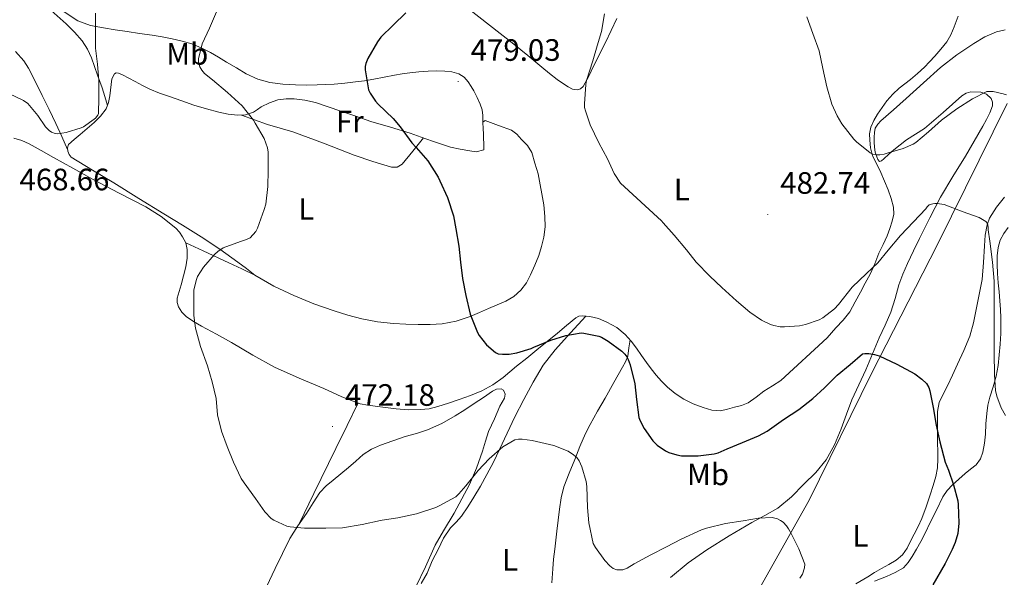
# Model space of a CAD drawing. Units: metres. Extents: x 555594 to 560073, y 4705127 to 4708134.
# Drawn here: x 558226 to 558546, y 4706797 to 4706978 of the extents above; entities that cross this region are included whole.
import ezdxf
from ezdxf.enums import TextEntityAlignment as Align

# ---------------------------------------------------------------- set-up
doc = ezdxf.new("R2010")
doc.units = ezdxf.units.M
doc.header["$MEASUREMENT"] = 0
for name, color, linetype, lineweight in [('Carátula', 7, 'Continuous', 5), ('Level 1', 19, 'Continuous', 0), ('Level 36', 19, 'Continuous', 40), ('Level 37', 92, 'Continuous', 0), ('Level 4', 36, 'Continuous', 30), ('Level 41', 19, 'Continuous', 0), ('Level 5', 36, 'Continuous', 0), ('Level 7', 1, 'Continuous', 0)]:
    doc.layers.add(name, color=color, linetype=linetype, lineweight=lineweight)
doc.styles.add('Arial', font='ARIAL.TTF', dxfattribs={"height": 0.2})

# ---------------------------------------------------------------- blocks, each defined once
blk = doc.blocks.new('5PATER')
at = {"layer": 'Carátula', "linetype": 'Continuous', "lineweight": 5}
h = blk.add_hatch(color=250, dxfattribs=at)
edge = h.paths.add_edge_path()
edge.add_ellipse((0, 0), major_axis=(-1.33, -1.34), ratio=0.999422, start_angle=0, end_angle=360)

msp = doc.modelspace()

# ---------------------------------------------------------------- linework, layer by layer
at = {"layer": 'Level 1', "color": 19, "linetype": 'Continuous', "lineweight": 0, "ltscale": 0.5}
msp.add_polyline3d([(558546.5, 4706950.72, 484.69), (558523.98, 4706905.04, 478.63), (558502.58, 4706863.29, 474.55), (558482.32, 4706822.19, 470.22), (558466.33, 4706793.8, 468.92), (558449.2, 4706761.22, 467.19), (558433.34, 4706732.45, 469.31), (558422.75, 4706715.14, 469.21), (558415.61, 4706692, 468.13), (558410.37, 4706671.66, 466.99), (558402.26, 4706638.99, 464.93), (558391.78, 4706595.14, 463.56), (558381.18, 4706552.56, 460.48), (558374.81, 4706526.25, 458.48), (558370.92, 4706515.44, 459.04), (558358.5, 4706482.24, 455.69), (558349.6, 4706457.06, 451.33), (558346.5, 4706438.89, 449.81), (558340.31, 4706402.8, 452.64), (558335.37, 4706370.66, 451.37), (558329.69, 4706333.81, 456.39)], dxfattribs=at)
at = {"layer": 'Level 36', "color": 92, "linetype": 'Continuous', "lineweight": 0}
for points in [[(558225.16, 4706991.38, 460.7), (558228.06, 4706988.89, 460.82), (558230.91, 4706986.23, 461.21), (558233.74, 4706983.55, 461.59), (558237.58, 4706980.07, 461.83), (558241.43, 4706976.59, 462.1), (558244.17, 4706973.91, 462.93), (558246.65, 4706971.02, 463.85), (558248.34, 4706968.41, 464.26), (558249.62, 4706965.53, 464.44), (558250.63, 4706962.73, 464.43), (558251.64, 4706959.92, 464.41), (558252.4, 4706957.9, 464.39), (558253.11, 4706955.87, 464.38), (558253.98, 4706953.01, 464.39), (558254.86, 4706950.15, 464.4)], [(558370.76, 4706982.25, 477.32), (558378.68, 4706976.16, 478.04), (558386.58, 4706970, 478.46), (558391.16, 4706966.27, 478.86), (558395.69, 4706962.51, 479.3), (558398.17, 4706960.53, 479.71), (558400.66, 4706958.57, 480.14), (558402.36, 4706957.33, 480.31), (558404.15, 4706956.14, 480.38), (558405.6, 4706955.43, 480.38), (558407.11, 4706955.16, 480.38), (558408.19, 4706955.5, 480.38), (558409.05, 4706956.32, 480.38), (558410.85, 4706959.57, 480.38), (558412.46, 4706962.86, 480.38), (558416.3, 4706970.56, 480.38), (558419.98, 4706978.33, 480.38)], [(558240.76, 4706980.45, 464.4), (558245.21, 4706977.53, 464.71), (558249.38, 4706976, 465.35), (558253.61, 4706975.23, 466.22), (558257.38, 4706974.65, 467.23), (558261.19, 4706974.08, 468.22), (558265.28, 4706973.48, 469.06), (558269.37, 4706972.88, 469.77), (558272.61, 4706972.31, 470.24), (558275.85, 4706971.66, 470.71), (558279.02, 4706970.96, 471.18), (558282.15, 4706970.06, 471.64), (558285.26, 4706968.85, 471.98), (558288.22, 4706967.29, 472.22), (558290.85, 4706965.72, 472.48), (558293.48, 4706964.14, 472.68), (558296.63, 4706962.27, 472.81), (558299.8, 4706960.41, 472.94), (558303.54, 4706958.63, 473.08), (558307.51, 4706957.52, 473.22)], [(558530.6, 4706979.11, 487.55), (558529.32, 4706975.58, 487.51), (558528.29, 4706973.06, 487.05), (558526.94, 4706970.71, 486.6), (558525.06, 4706968.34, 486.52), (558523.05, 4706966.07, 486.44), (558521.4, 4706964.26, 486.34), (558519.69, 4706962.51, 486.23), (558517.47, 4706960.49, 486.08), (558515.19, 4706958.55, 485.93), (558513.36, 4706957.12, 485.91), (558511.53, 4706955.69, 485.9), (558509.43, 4706953.73, 485.53)], [(558503.43, 4706938.23, 484.98), (558503.46, 4706939.8, 485), (558503.51, 4706941.31, 485.09), (558503.78, 4706942.79, 485.19), (558504.55, 4706944.1, 485.3), (558505.62, 4706945.16, 485.4), (558509.73, 4706948.75, 485.73), (558513.83, 4706952.35, 486.04), (558519.38, 4706957.42, 486.52), (558524.95, 4706962.47, 487), (558530.2, 4706966.52, 487.23), (558535.77, 4706970.22, 487.4), (558539.3, 4706972.36, 487.62), (558543.06, 4706974.03, 487.91), (558545.88, 4706974.66, 488.36)], [(558224.98, 4706967.64, 460.31), (558227.77, 4706964.54, 460.89), (558229.27, 4706962.22, 461.27), (558231.55, 4706957.77, 461.96), (558233.72, 4706953.31, 462.65), (558235.96, 4706948.83, 464.01), (558238.15, 4706944.25, 465.29), (558240.04, 4706940.08, 465.79), (558241.93, 4706935.9, 466.29)], [(558376.57, 4706944.71, 477.53), (558376.63, 4706942.59, 477.48), (558376.71, 4706940.92, 477.53), (558376.79, 4706939.26, 477.56), (558376.83, 4706937.95, 477.26), (558376.86, 4706936.67, 476.71), (558376.83, 4706935.79, 476.21), (558374.39, 4706935.06, 475.62), (558372.36, 4706935.45, 475.54), (558369.19, 4706935.94, 474.9), (558366.04, 4706936.62, 474.39), (558363.12, 4706937.53, 474.33), (558360.22, 4706938.52, 474.26), (558356.58, 4706939.87, 474.01), (558352.94, 4706941.18, 473.77), (558346.56, 4706943.07, 473.38), (558340.18, 4706944.97, 473.02), (558335.31, 4706946.6, 472.95), (558330.46, 4706948.24, 472.9), (558326.41, 4706949.64, 472.29), (558322.34, 4706951.04, 471.72), (558318.88, 4706951.83, 471.62), (558315.37, 4706952.24, 471.51), (558312.73, 4706952.32, 471.43), (558310.1, 4706951.95, 471.35), (558307.32, 4706950.98, 471.06), (558304.7, 4706949.69, 470.49), (558303.44, 4706948.83, 470.15), (558302.14, 4706947.98, 469.8), (558299.59, 4706947.13, 469.21), (558297.02, 4706946.94, 468.62), (558294, 4706947.27, 467.94), (558291, 4706947.9, 467.29), (558286.93, 4706948.98, 466.68), (558282.89, 4706950.21, 466.38), (558278.9, 4706951.58, 466.34), (558274.94, 4706952.99, 466.3), (558271.73, 4706954.13, 465.9), (558268.58, 4706955.41, 465.51), (558266.16, 4706956.61, 465.52), (558263.77, 4706957.87, 465.51), (558261.76, 4706958.94, 465.32), (558259.77, 4706960.01, 465.11), (558258.38, 4706960.64, 465.06), (558257.68, 4706960.71, 465.05), (558257.11, 4706960.41, 465.02), (558256.31, 4706958.74, 464.7), (558256.04, 4706956.88, 464.41), (558255.84, 4706955.05, 464.44), (558255.62, 4706953.23, 464.49), (558255.23, 4706951.11, 464.43), (558254.44, 4706949.07, 464.38), (558252.63, 4706946.67, 464.45), (558250.5, 4706944.65, 464.71), (558248.23, 4706942.69, 465.15), (558245.96, 4706940.72, 465.61), (558244.08, 4706939.08, 466), (558242.2, 4706937.42, 466.28), (558241.84, 4706936.41, 466.29), (558242.04, 4706935.26, 466.28), (558242.4, 4706934.21, 466.28), (558243.06, 4706933.37, 466.3), (558249.96, 4706929.18, 466.71), (558256.86, 4706925.05, 467.3), (558264.99, 4706920.02, 468.04)], [(558307.51, 4706957.52, 473.22), (558311.66, 4706956.99, 473.67), (558315.83, 4706956.8, 474.15), (558319.32, 4706956.75, 474.3), (558322.81, 4706956.78, 474.42), (558325.6, 4706956.88, 474.55), (558328.38, 4706957.05, 474.73), (558331.81, 4706957.37, 475.49), (558335.21, 4706957.76, 476.44), (558338.21, 4706958.15, 477.02), (558341.22, 4706958.62, 477.43), (558344.54, 4706959.29, 477.64), (558347.86, 4706959.97, 477.74), (558350.34, 4706960.36, 477.77), (558352.84, 4706960.7, 477.78), (558355.84, 4706961.02, 477.76), (558358.84, 4706961.26, 477.7), (558361.53, 4706961.34, 477.54), (558364.22, 4706961.28, 477.4), (558366.51, 4706961.07, 477.48), (558368.78, 4706960.41, 477.58), (558370.5, 4706959.3, 477.57), (558371.83, 4706957.76, 477.56), (558372.76, 4706956.32, 477.56), (558373.59, 4706954.84, 477.56), (558374.71, 4706952.71, 477.56), (558375.7, 4706950.51, 477.56), (558376.27, 4706948.69, 477.56), (558376.52, 4706946.83, 477.56), (558376.57, 4706944.71, 477.53)], [(558437.36, 4706797.19, 467.98), (558443.06, 4706801.91, 468.41), (558449.17, 4706806.07, 468.73), (558456.4, 4706810.61, 469.09), (558463.7, 4706815.02, 469.4), (558467.94, 4706817.28, 469.43), (558472.13, 4706819.66, 469.45), (558476.57, 4706823.35, 469.68), (558480.66, 4706827.45, 470.09), (558484.46, 4706831.16, 470.66), (558487.86, 4706835.24, 471.26), (558490.55, 4706840.19, 471.67), (558492.68, 4706845.35, 472.1), (558494.41, 4706850.07, 472.79), (558496.21, 4706854.76, 473.53), (558498.49, 4706859.61, 474.13), (558500.76, 4706864.46, 474.6), (558502.89, 4706869.61, 474.6), (558505.01, 4706874.78, 474.71), (558506.94, 4706878.96, 475.31), (558508.85, 4706883.16, 475.91), (558510.17, 4706887.55, 476.48), (558511.41, 4706891.96, 477.03), (558512.74, 4706895.49, 477.09), (558514.2, 4706898.92, 477.14), (558516.12, 4706902.98, 477.92), (558518.09, 4706907.02, 478.71), (558521.41, 4706913.73, 479.63), (558524.9, 4706920.41, 480.42), (558528.95, 4706927.09, 480.86), (558533.06, 4706933.69, 481.45), (558535.85, 4706938.56, 482.28), (558538.62, 4706943.43, 483.19), (558539.79, 4706945.58, 483.61), (558540.94, 4706947.74, 484.02), (558541.74, 4706950, 484.37), (558541.74, 4706951.2, 484.53), (558541.3, 4706952.33, 484.66), (558539.79, 4706953.77, 484.79), (558537.94, 4706954.47, 484.89), (558534.77, 4706954.54, 485.33), (558533.21, 4706954.1, 485.55), (558531.86, 4706953.29, 485.64), (558528.8, 4706950.54, 485.59), (558525.77, 4706947.8, 485.48), (558522.76, 4706945.2, 485.37), (558519.7, 4706942.67, 485.26), (558516.84, 4706940.78, 485.13), (558513.93, 4706938.95, 485), (558511.84, 4706937.4, 484.94), (558509.8, 4706935.79, 484.9), (558508.14, 4706934.31, 484.9), (558506.5, 4706932.79, 484.9), (558505.84, 4706932.22, 484.83), (558505.18, 4706932.01, 484.74), (558504.65, 4706932.58, 484.74), (558504.3, 4706933.43, 484.76), (558503.77, 4706935.03, 484.88), (558503.48, 4706936.65, 484.98), (558503.43, 4706938.23, 484.98)], [(558509.43, 4706953.73, 485.53), (558507.51, 4706951.58, 485.19), (558505.96, 4706949.49, 485.17), (558504.54, 4706947.31, 485.18), (558503.32, 4706945.27, 485.21), (558502.34, 4706943.08, 485.22), (558501.94, 4706940.97, 484.92), (558501.98, 4706938.86, 484.5), (558502.21, 4706936.35, 484.39), (558502.86, 4706933.85, 484.26), (558504.24, 4706931.1, 483.63), (558505.62, 4706928.44, 482.98), (558506.78, 4706925.59, 482.89), (558507.9, 4706922.73, 482.79), (558508.91, 4706919.95, 482.19), (558509.7, 4706917.16, 481.61), (558509.76, 4706914.91, 481.45), (558509.25, 4706912.65, 481.29), (558508.5, 4706910.23, 480.82), (558507.59, 4706907.87, 480.42), (558506.28, 4706905.04, 480.42), (558504.97, 4706902.22, 480.44), (558503.58, 4706898.82, 480.28), (558502.1, 4706895.47, 480.12), (558500.54, 4706892.57, 480.15), (558498.93, 4706889.67, 480.12), (558497.29, 4706886.44, 479.82), (558495.51, 4706883.23, 479.5), (558493.35, 4706880.51, 479.29), (558490.98, 4706878.01, 479.03), (558488.13, 4706874.87, 478.6), (558473.2, 4706860.97, 477.53), (558470.43, 4706859.25, 477.56), (558467.65, 4706857.53, 477.59), (558465.19, 4706855.56, 477.61), (558462.61, 4706853.74, 477.61), (558460.4, 4706852.94, 477.61)], [(558357.31, 4706939.6, 474.06), (558353.83, 4706935.35, 473.81), (558350.36, 4706931.1, 473.56), (558348.77, 4706930.12, 473.39), (558346.9, 4706930.08, 473.18), (558340.87, 4706931.91, 472.59), (558334.86, 4706934.01, 472.09), (558324.88, 4706937.85, 471.78), (558314.94, 4706941.53, 471.61), (558310.8, 4706942.75, 471.44), (558306.71, 4706943.98, 470.89), (558302.48, 4706945.51, 469.89), (558298.25, 4706947.03, 468.9)], [(558396.26, 4706917.97, 477.69), (558394.44, 4706927.98, 477.64), (558393.42, 4706931.42, 477.63), (558392.41, 4706934.86, 477.62), (558390.99, 4706937.13, 477.62), (558389.02, 4706939.12, 477.62), (558387.57, 4706940.82, 477.66), (558385.86, 4706942.09, 477.69), (558381.58, 4706943.68, 477.69), (558377.3, 4706945.28, 477.69), (558376.57, 4706944.71, 477.53)], [(558280.25, 4706897.87, 469.61), (558280.7, 4706900.67, 469.54), (558280.71, 4706903.49, 469.46), (558280.2, 4706905.59, 469.42), (558279.19, 4706907.6, 469.37), (558278.21, 4706909.06, 469.25), (558277.03, 4706910.32, 469.1), (558272.3, 4706914.11, 468.7), (558267.24, 4706917.31, 468.41), (558258.61, 4706921.74, 468.17), (558250.02, 4706926.22, 467.94), (558243.66, 4706929.76, 467.72), (558237.3, 4706933.29, 467.51), (558233.39, 4706935.48, 467.49), (558229.48, 4706937.66, 467.48), (558227.05, 4706938.76, 467.42), (558224.47, 4706939.57, 467.37)], [(558264.99, 4706920.02, 468.04), (558273.13, 4706914.99, 468.79), (558279.2, 4706911.29, 468.92), (558285.27, 4706907.58, 469.24), (558291.27, 4706903.56, 470.3), (558297.13, 4706899.37, 471.43), (558299.87, 4706897.27, 471.97), (558302.65, 4706895.18, 472.39), (558308.78, 4706891.56, 472.64), (558315.29, 4706888.53, 472.65), (558321.78, 4706885.88, 472.7), (558328.37, 4706883.52, 472.74), (558332.8, 4706882.14, 472.78), (558337.29, 4706880.99, 472.84), (558342.39, 4706880.03, 473.04), (558347.53, 4706879.45, 473.37), (558351.55, 4706879.25, 473.72), (558355.57, 4706879.15, 474.04), (558359.45, 4706879.12, 474.17), (558363.32, 4706879.31, 474.28), (558367.94, 4706880.2, 474.53), (558372.41, 4706881.77, 474.79), (558375.41, 4706883.03, 474.9), (558378.39, 4706884.3, 475), (558381.19, 4706885.5, 475.43), (558383.97, 4706886.72, 475.94), (558386.61, 4706888.23, 475.98), (558388.9, 4706890.27, 476.01), (558390.65, 4706892.66, 476.86), (558392.02, 4706895.29, 477.59), (558393.43, 4706898.36, 477.59), (558394.69, 4706901.52, 477.59), (558395.61, 4706904.46, 477.66), (558396.26, 4706907.47, 477.7), (558396.72, 4706910.82, 477.7), (558396.69, 4706914.17, 477.69), (558396.26, 4706917.97, 477.69)], [(558545.61, 4706920.44, 480.38), (558543.08, 4706917.17, 479.74), (558540.85, 4706913.56, 479.27), (558540.04, 4706911.39, 479.14), (558539.44, 4706908.05, 479.09), (558539.14, 4706904.68, 478.95), (558538.86, 4706899.22, 478.32), (558538.41, 4706893.77, 477.72), (558537.5, 4706888.86, 477.4), (558536.47, 4706883.98, 477.06), (558535.57, 4706879.63, 476.68), (558534.39, 4706875.34, 476.3), (558532.52, 4706870.73, 475.93), (558530.44, 4706866.25, 475.58), (558528.8, 4706862.77, 475.05), (558527.16, 4706859.29, 474.58), (558525.79, 4706856.6, 474.63), (558524.5, 4706853.9, 474.73), (558523.97, 4706850.97, 474.67), (558523.99, 4706847.9, 474.55), (558523.97, 4706844.27, 474.33), (558523.97, 4706840.65, 474.12), (558524.01, 4706838.11, 474), (558524.05, 4706835.58, 473.88), (558523.91, 4706832.74, 473.73), (558523.41, 4706829.93, 473.58), (558522.56, 4706826.93, 473.35), (558521.59, 4706823.98, 473.14), (558520.3, 4706820.1, 473.04), (558518.84, 4706816.28, 472.97), (558517.62, 4706813.72, 472.89), (558516.37, 4706811.18, 472.78), (558515.24, 4706808.89, 472.64), (558514.08, 4706806.62, 472.49), (558512.55, 4706804.45, 472.32), (558510.5, 4706802.76, 472.15), (558508.14, 4706801.42, 472.1), (558505.78, 4706800.09, 472.02), (558503.56, 4706798.74, 471.8), (558501.35, 4706797.39, 471.56), (558497.42, 4706795.12, 471.13)], [(558503.55, 4706795.94, 473.52), (558507.4, 4706797.51, 473.86), (558510.21, 4706798.73, 474.07), (558512.88, 4706800.29, 474.23), (558514.46, 4706802, 474.27), (558515.68, 4706803.97, 474.26), (558517.13, 4706806.37, 474.22), (558518.5, 4706808.81, 474.16), (558520, 4706811.76, 474), (558521.49, 4706814.71, 473.84), (558523.58, 4706818.99, 473.94), (558525.68, 4706823.27, 474.48), (558527.08, 4706825.35, 474.93), (558528.79, 4706827.14, 475.44), (558530.82, 4706829.01, 476.07), (558532.9, 4706830.82, 476.69), (558534.69, 4706832.25, 477.08), (558536.47, 4706833.7, 477.47), (558537.89, 4706835.57, 478.05), (558538.68, 4706837.78, 478.64), (558539.16, 4706840.65, 479.28), (558539.48, 4706843.56, 479.76), (558539.66, 4706846.95, 480.04), (558539.89, 4706850.33, 480.11), (558540.31, 4706852.96, 480.1), (558540.88, 4706855.57, 480.1), (558541.99, 4706858.98, 480.13), (558543.01, 4706862.41, 480.16), (558543.56, 4706865.87, 480.22), (558543.96, 4706869.35, 480.29), (558544.3, 4706872.78, 480.41), (558544.52, 4706876.21, 480.51), (558544.52, 4706878.77, 480.53), (558544.45, 4706881.32, 480.53), (558544.34, 4706884.05, 480.55), (558544.18, 4706886.77, 480.58), (558543.88, 4706889.73, 480.65), (558543.56, 4706892.69, 480.74), (558543.38, 4706895.63, 480.69), (558543.28, 4706898.57, 480.66), (558543.31, 4706901.34, 480.85), (558543.59, 4706904.1, 481.19), (558544.24, 4706906.5, 481.53), (558545.43, 4706908.68, 481.91), (558546.89, 4706910.55, 482.34)], [(558280.2, 4706905.59, 469.42), (558285.83, 4706902.98, 469.88), (558294.22, 4706899.09, 471.45), (558298.42, 4706897.14, 472.12), (558302.65, 4706895.18, 472.39)], [(558460.4, 4706852.94, 477.61), (558458.13, 4706852.33, 477.61), (558455.86, 4706851.69, 477.47), (558453.59, 4706851.19, 477.29), (558450.78, 4706851.36, 477.21), (558447.96, 4706852.22, 477.13), (558444.75, 4706853.43, 476.95), (558441.7, 4706854.95, 476.78), (558438.91, 4706856.75, 476.64), (558436.36, 4706858.84, 476.5), (558434.46, 4706860.73, 476.33), (558432.71, 4706862.73, 476.1), (558431.1, 4706864.76, 475.8), (558429.56, 4706866.83, 475.53), (558427.98, 4706869.15, 475.43), (558426.41, 4706871.48, 475.42), (558424.65, 4706873.77, 475.45), (558422.69, 4706875.91, 475.48), (558419.93, 4706878.14, 475.43), (558416.79, 4706879.91, 475.4), (558414.03, 4706881.05, 475.6), (558411.21, 4706881.74, 475.85), (558408.86, 4706881.97, 475.94), (558407.7, 4706881.8, 475.96), (558406.66, 4706881.29, 475.94), (558403.68, 4706878.79, 475.74), (558400.79, 4706876.28, 475.5), (558397.43, 4706873.6, 475.43), (558394.08, 4706870.92, 475.35), (558390.78, 4706868.27, 474.87), (558387.48, 4706865.61, 474.38), (558385.28, 4706863.79, 474.39), (558383.09, 4706861.95, 474.41), (558379.82, 4706859.55, 474.13), (558376.24, 4706857.61, 473.86), (558372.58, 4706856.13, 473.85), (558368.87, 4706854.8, 473.83), (558365.45, 4706853.62, 473.53), (558361.99, 4706852.52, 473.24), (558359.16, 4706851.86, 473.25), (558356.28, 4706851.55, 473.27), (558352.34, 4706851.51, 473.09), (558348.4, 4706851.82, 472.95), (558345.02, 4706852.27, 472.97), (558341.64, 4706852.73, 472.98), (558339.2, 4706853.02, 472.98), (558336.77, 4706853.47, 472.97), (558330.78, 4706855.71, 472.8), (558324.96, 4706858.37, 472.54), (558316.96, 4706861.74, 472.1), (558309.04, 4706865.31, 471.67), (558302.02, 4706869.24, 471.36), (558295.09, 4706873.34, 471.06), (558290.2, 4706875.99, 470.8), (558285.3, 4706878.62, 470.47), (558282.78, 4706880.09, 470.09), (558280.34, 4706881.69, 469.7), (558278.94, 4706883.09, 469.58), (558277.91, 4706884.88, 469.5), (558277.42, 4706886.3, 469.45), (558277.43, 4706887.71, 469.42), (558278.08, 4706889.83, 469.4), (558278.74, 4706891.95, 469.42), (558279.52, 4706894.9, 469.54), (558280.25, 4706897.87, 469.61)], [(558409.91, 4706881.87, 475.9), (558404.94, 4706876.41, 475.13), (558399.97, 4706870.96, 474.36), (558396.12, 4706865.93, 473.52), (558392.84, 4706860.48, 472.68), (558389.78, 4706854.87, 472.05), (558386.9, 4706849.18, 471.43), (558384.44, 4706843.91, 470.88), (558381.97, 4706838.65, 470.33), (558379.97, 4706834.56, 469.83), (558377.88, 4706830.51, 469.3), (558375.78, 4706826.8, 468.9), (558373.59, 4706823.15, 468.52), (558371.66, 4706820.04, 468.04), (558369.62, 4706817.02, 467.56), (558367.85, 4706815.11, 467.46), (558366.05, 4706813.21, 467.38), (558363.79, 4706809.9, 466.96), (558362.05, 4706806.24, 466.56), (558360.11, 4706802.55, 466.34), (558358.45, 4706798.58, 466.17), (558356.5, 4706795.2, 466.08)], [(558399.2, 4706799.96, 466.06), (558399.49, 4706803.15, 466.75), (558399.84, 4706806.33, 467.4), (558400.21, 4706809.25, 467.74), (558400.58, 4706812.17, 467.9), (558401.01, 4706815.71, 467.94), (558401.44, 4706819.26, 467.99), (558401.9, 4706822.96, 468.07), (558402.77, 4706826.56, 468.25), (558404.56, 4706830.98, 468.65), (558406.4, 4706835.36, 469.08), (558408.03, 4706839.59, 469.49), (558409.78, 4706843.8, 469.91), (558411.3, 4706846.79, 470.5), (558413.73, 4706851.03, 471.92), (558416.21, 4706855.29, 473.02), (558419.01, 4706860.31, 473.57), (558421.81, 4706865.35, 474.12), (558422.84, 4706867.09, 474.34), (558423.52, 4706868.92, 474.6), (558423.92, 4706871.54, 475.03), (558424.3, 4706874.15, 475.45)], [(558354.85, 4706794.17, 466.68), (558357.94, 4706800.64, 466.94), (558361.13, 4706807.62, 467.54), (558363.8, 4706812.29, 468.17), (558367.27, 4706817.96, 468.95), (558369.74, 4706822.62, 469.45), (558372.18, 4706827.29, 469.94), (558374.45, 4706832.64, 470.5), (558376.4, 4706838.12, 471.05), (558377.35, 4706841.29, 471.35), (558378.37, 4706844.43, 471.64), (558379.31, 4706846.51, 471.82), (558380.28, 4706848.57, 471.99), (558381.15, 4706850.62, 472.12), (558382, 4706852.67, 472.23), (558382.76, 4706853.99, 472.45), (558383.54, 4706855.28, 472.65), (558383.8, 4706856.6, 472.68), (558383.27, 4706857.85, 472.71), (558382.45, 4706858.27, 472.75), (558381.02, 4706858.17, 472.81), (558379.72, 4706857.55, 472.86), (558376.72, 4706855.52, 472.65), (558373.7, 4706853.5, 472.38), (558370.65, 4706851.52, 472.37), (558367.59, 4706849.55, 472.34), (558363.23, 4706847.01, 472.18), (558358.63, 4706844.96, 472.02), (558355, 4706843.85, 471.9)], [(558316.97, 4706814.52, 469.35), (558321.76, 4706824.33, 469.91), (558328.92, 4706839.01, 471.81), (558332.5, 4706846.36, 472.62), (558336.1, 4706853.72, 472.95)], [(558355, 4706843.85, 471.9), (558351.35, 4706842.81, 471.78), (558347.33, 4706841.47, 471.69), (558343.33, 4706840.01, 471.61), (558340.4, 4706838.72, 471.53), (558337.7, 4706836.99, 471.45), (558335.34, 4706834.9, 471.32), (558333.01, 4706832.8, 471.16), (558330.51, 4706830.75, 470.94), (558328, 4706828.7, 470.71), (558325.75, 4706826.83, 470.68), (558323.73, 4706824.7, 470.63), (558321.52, 4706821.34, 470.18), (558319.41, 4706817.95, 469.7), (558316.56, 4706813.95, 469.29), (558313.94, 4706809.82, 468.97), (558309.17, 4706800.09, 468.49), (558304.56, 4706790.24, 468.15), (558298.1, 4706777.09, 467.82), (558292.08, 4706763.74, 467.66), (558287.82, 4706752.94, 467.66), (558283.55, 4706742.15, 467.66)], [(558398.88, 4706795.46, 465.31), (558399.2, 4706799.96, 466.06)]]:
    msp.add_polyline3d(points, dxfattribs=at)
at = {"layer": 'Level 4', "color": 36, "linetype": 'Continuous', "lineweight": 30}
for points in [[(558351.54, 4706980.17, 475.01), (558347.46, 4706976.15, 475.01), (558343.46, 4706972.25, 475.01), (558342.36, 4706970.7, 475.01), (558339.22, 4706965.39, 475.01), (558338.57, 4706963.75, 475.01), (558338.37, 4706962.71, 475.01), (558338.37, 4706961.71, 475.01), (558339.48, 4706955.24, 475.01), (558339.97, 4706954.11, 475.01), (558341.78, 4706951.47, 475.01), (558342.65, 4706950.52, 475.01), (558347.51, 4706945.91, 475.01), (558349.72, 4706943.21, 475.01), (558353.48, 4706938.04, 475.01), (558354.95, 4706936.54, 475.01), (558358.73, 4706932.14, 475.01), (558362.1, 4706926.84, 475.01), (558362.55, 4706925.69, 475.01), (558365.08, 4706920.3, 475.01), (558367.01, 4706914.31, 475.01), (558367.81, 4706910.11, 475.01), (558368.8, 4706904.55, 475.01), (558369.35, 4706899.35, 475.01), (558369.99, 4706894.09, 475.01), (558370.98, 4706888.52, 475.01), (558372.44, 4706882.46, 475.01), (558374.76, 4706876.55, 475.01), (558375.33, 4706875.59, 475.01), (558377.76, 4706872.57, 475.01), (558380.64, 4706870.03, 475.01), (558381.52, 4706869.67, 475.01), (558382.95, 4706869.51, 475.01), (558385.03, 4706869.56, 475.01), (558387.6, 4706869.98, 475.01), (558392.24, 4706871.37, 475.01), (558393.03, 4706871.77, 475.01), (558398.58, 4706874.04, 475.01), (558403.44, 4706875.61, 475.01), (558408.42, 4706876.43, 475.01), (558409.33, 4706876.36, 475.01), (558414.1, 4706875.4, 475.01), (558415.03, 4706875.03, 475.01), (558417.2, 4706873.78, 475.01), (558421.6, 4706870.55, 475.01), (558422.6, 4706869.54, 475.01), (558423.19, 4706868.71, 475.01), (558423.68, 4706867.75, 475.01), (558424.28, 4706866.07, 475.01), (558425.78, 4706859.94, 475.01), (558426.39, 4706854.82, 475.01), (558427.11, 4706849.05, 475.01), (558427.51, 4706847.96, 475.01), (558428.85, 4706845.42, 475.01), (558431.6, 4706841.48, 475.01), (558433.04, 4706840.09, 475.01), (558435.72, 4706838.22, 475.01), (558436.82, 4706837.66, 475.01), (558439.46, 4706836.86, 475.01), (558440.96, 4706836.63, 475.01), (558446.32, 4706836.58, 475.01)], [(558446.32, 4706836.58, 475.01), (558451.49, 4706837.19, 475.01), (558452.84, 4706837.56, 475.01), (558455.75, 4706838.84, 475.01), (558460.77, 4706840.95, 475.01), (558465.94, 4706843.03, 475.01), (558468.71, 4706844.6, 475.01), (558474.04, 4706848.31, 475.01), (558478.98, 4706851.62, 475.01), (558483.49, 4706855.17, 475.01), (558487.35, 4706858.65, 475.01), (558491.44, 4706862.71, 475.01), (558495.59, 4706866.23, 475.01), (558499.67, 4706869.59, 475.01), (558500.42, 4706869.72, 475.01), (558501.7, 4706869.72, 475.01), (558503.57, 4706869.45, 475.01), (558504.98, 4706868.95, 475.01), (558510.71, 4706866.29, 475.01), (558516.58, 4706863.16, 475.01), (558518.9, 4706861.46, 475.01), (558520.34, 4706860.02, 475.01), (558521.08, 4706858.71, 475.01), (558521.46, 4706857.65, 475.01), (558522.58, 4706852.25, 475.01), (558523.56, 4706846.55, 475.01), (558524.72, 4706841.17, 475.01), (558526.44, 4706834.58, 475.01), (558527.51, 4706831.97, 475.01), (558529.08, 4706827.14, 475.01), (558530.56, 4706821.96, 475.01), (558530.69, 4706820.81, 475.01), (558530.87, 4706814.73, 475.01), (558530.53, 4706811.46, 475.01), (558529.7, 4706808.52, 475.01), (558528.66, 4706806.18, 475.01), (558526.47, 4706801.64, 475.01), (558522.48, 4706794.77, 475.01)]]:
    msp.add_polyline3d(points, dxfattribs=at)
at = {"layer": 'Level 5', "color": 36, "linetype": 'Continuous', "lineweight": 0}
for points in [[(558250.93, 4706980.03, 465.01), (558250.96, 4706974.25, 465.01), (558251.01, 4706968.73, 465.01), (558251.65, 4706963.49, 465.01), (558252.04, 4706958.25, 465.01), (558252.04, 4706952.56, 465.01), (558251.89, 4706947.52, 465.01), (558251.68, 4706946.94, 465.01), (558250.95, 4706946.03, 465.01), (558250.53, 4706945.63, 465.01), (558247.12, 4706943.21, 465.01), (558246.28, 4706942.83, 465.01), (558241.43, 4706941.37, 465.01), (558238.6, 4706940.89, 465.01), (558237.88, 4706941.01, 465.01), (558236.71, 4706941.42, 465.01), (558235.96, 4706942, 465.01), (558234.8, 4706943.22, 465.01), (558232.26, 4706946.83, 465.01), (558229, 4706950.72, 465.01), (558227.57, 4706951.68, 465.01), (558222.87, 4706954.05, 465.01)], [(558290.2, 4706980.48, 470.01), (558287.89, 4706975.12, 470.01), (558285.57, 4706970.13, 470.01), (558284.34, 4706965.18, 470.01), (558284.34, 4706964.14, 470.01), (558284.77, 4706962.61, 470.01), (558285.46, 4706961.55, 470.01), (558286.32, 4706960.53, 470.01), (558288.87, 4706958.41, 470.01), (558293.72, 4706954.32, 470.01), (558298.47, 4706949.98, 470.01), (558302.2, 4706945.36, 470.01), (558302.74, 4706944.43, 470.01), (558305.68, 4706939.44, 470.01), (558306.77, 4706936.41, 470.01)], [(558415.93, 4706979.83, 480.01), (558414.98, 4706974.14, 480.01), (558413.58, 4706969.48, 480.01), (558412.17, 4706964.55, 480.01), (558410.17, 4706958.2, 480.01), (558409.97, 4706956.94, 480.01), (558409.46, 4706950.68, 480.01), (558409.54, 4706949.5, 480.01), (558409.77, 4706948.35, 480.01), (558411.3, 4706943.83, 480.01), (558414.18, 4706938.01, 480.01), (558417, 4706932.81, 480.01), (558419.14, 4706928.07, 480.01), (558421.17, 4706924.98, 480.01), (558434.42, 4706912.74, 480.01), (558434.95, 4706912.09, 480.01), (558438.6, 4706908.1, 480.01), (558442.55, 4706903.38, 480.01), (558445.73, 4706899.32, 480.01), (558450.1, 4706894.79, 480.01), (558454.02, 4706891.14, 480.01), (558458.79, 4706886.79, 480.01), (558463.09, 4706883.1, 480.01), (558466.87, 4706880.6, 480.01), (558469.76, 4706879.19, 480.01), (558470.93, 4706878.79, 480.01), (558472.93, 4706878.42, 480.01), (558474.37, 4706878.36, 480.01), (558479.2, 4706878.76, 480.01), (558481.19, 4706879.13, 480.01), (558485.59, 4706880.65, 480.01), (558486.77, 4706881.3, 480.01), (558490.52, 4706884.18, 480.01), (558491.88, 4706885.65, 480.01), (558496.32, 4706891.24, 480.01), (558500.9, 4706895.64, 480.01), (558504.55, 4706899.08, 480.01), (558507.94, 4706903.25, 480.01), (558511.96, 4706907.93, 480.01), (558516.16, 4706912.37, 480.01), (558520.18, 4706916.61, 480.01), (558520.6, 4706917.27, 480.01), (558521.19, 4706917.94, 480.01), (558522.42, 4706918.29, 480.01), (558523.05, 4706918.36, 480.01), (558523.78, 4706918.34, 480.01), (558526.09, 4706918.01, 480.01), (558527.54, 4706917.48, 480.01), (558532.23, 4706915.7, 480.01), (558537.41, 4706913.85, 480.01), (558539.65, 4706912.57, 480.01), (558540.1, 4706911.91, 480.01), (558540.34, 4706910.68, 480.01), (558540.34, 4706909.77, 480.01), (558540.87, 4706906.12, 480.01), (558541.73, 4706899.29, 480.01), (558542.31, 4706893.22, 480.01), (558542.32, 4706887.14, 480.01), (558542.32, 4706881.3, 480.01), (558542.31, 4706875.88, 480.01), (558542.29, 4706869.88, 480.01), (558542.39, 4706862.79, 480.01), (558542.79, 4706857.78, 480.01), (558543.19, 4706855.94, 480.01), (558544.63, 4706852.1, 480.01), (558545.94, 4706849.67, 480.01)], [(558481.61, 4706978.85, 485.01), (558483.54, 4706973.45, 485.01), (558485.53, 4706967.8, 485.01), (558486.82, 4706962.1, 485.01), (558488.05, 4706956.21, 485.01), (558489.73, 4706950.52, 485.01), (558491.4, 4706946.71, 485.01), (558492.92, 4706944.15, 485.01), (558496.79, 4706939.24, 485.01), (558497.73, 4706938.33, 485.01), (558502.13, 4706934.74, 485.01), (558503, 4706934.34, 485.01), (558504.34, 4706934.09, 485.01), (558505.22, 4706934.09, 485.01), (558506.63, 4706934.29, 485.01), (558507.62, 4706934.65, 485.01), (558512.84, 4706936.13, 485.01), (558516.05, 4706937.53, 485.01), (558516.9, 4706938.12, 485.01), (558520.98, 4706941.62, 485.01), (558525.25, 4706945.32, 485.01), (558530.26, 4706948.98, 485.01), (558535.29, 4706952.31, 485.01), (558539.91, 4706954.6, 485.01), (558540.71, 4706954.69, 485.01), (558541.97, 4706954.66, 485.01), (558545.27, 4706953.94, 485.01), (558546.26, 4706953.54, 485.01)], [(558306.77, 4706936.41, 470.01), (558306.93, 4706935.04, 470.01), (558306.96, 4706929.05, 470.01), (558306.84, 4706923.82, 470.01), (558306.16, 4706918.09, 470.01), (558305.67, 4706916.37, 470.01), (558303.52, 4706910.4, 470.01), (558302.93, 4706909.26, 470.01), (558301.09, 4706907.25, 470.01), (558299.95, 4706906.69, 470.01), (558298, 4706906.08, 470.01), (558292.39, 4706903.95, 470.01), (558290.66, 4706902.77, 470.01), (558289.57, 4706901.81, 470.01), (558285.99, 4706897.73, 470.01), (558284.08, 4706894.73, 470.01), (558283.62, 4706893.45, 470.01), (558282.88, 4706890.24, 470.01), (558282.79, 4706888.4, 470.01), (558282.82, 4706882.09, 470.01), (558283.41, 4706877.98, 470.01), (558285.04, 4706871.98, 470.01), (558287.28, 4706865.77, 470.01), (558288.83, 4706860.57, 470.01), (558290.03, 4706855.18, 470.01), (558290.54, 4706849.85, 470.01), (558291.78, 4706844.59, 470.01), (558293.6, 4706839.57, 470.01), (558295.68, 4706834.56, 470.01), (558298.19, 4706829.25, 470.01), (558299.2, 4706827.79, 470.01), (558302.88, 4706822.8, 470.01), (558305.84, 4706818.45, 470.01), (558307.9, 4706816.32, 470.01), (558308.74, 4706815.74, 470.01), (558312.98, 4706813.81, 470.01), (558314.11, 4706813.55, 470.01), (558318.7, 4706813.17, 470.01), (558325.65, 4706813.09, 470.01), (558330.99, 4706813.29, 470.01), (558337.41, 4706814.35, 470.01), (558343.41, 4706815.68, 470.01), (558343.95, 4706815.71, 470.01), (558349.01, 4706816.46, 470.01), (558354.98, 4706817.84, 470.01), (558361.31, 4706819.85, 470.01), (558362.4, 4706820.37, 470.01), (558367.74, 4706823.34, 470.01), (558368.75, 4706824.22, 470.01), (558371.04, 4706826.83, 470.01), (558375.04, 4706831.79, 470.01), (558378.58, 4706835.6, 470.01), (558382.98, 4706839.49, 470.01), (558386.88, 4706841.81, 470.01), (558388.1, 4706841.98, 470.01), (558389.34, 4706841.98, 470.01), (558392.53, 4706841.55, 470.01), (558399.55, 4706839.92, 470.01), (558404.16, 4706838.13, 470.01), (558405.92, 4706836.96, 470.01), (558406.98, 4706836.01, 470.01), (558407.78, 4706834.93, 470.01), (558408.64, 4706833.05, 470.01), (558410.08, 4706828.24, 470.01), (558410.22, 4706826.61, 470.01), (558410.45, 4706819.89, 470.01), (558410.86, 4706814.89, 470.01), (558412.35, 4706808.21, 470.01), (558413.09, 4706806.93, 470.01), (558416.14, 4706802.67, 470.01), (558417.7, 4706800.99, 470.01), (558418.8, 4706800.12, 470.01), (558420, 4706799.64, 470.01), (558421.97, 4706799.68, 470.01), (558423.36, 4706800.2, 470.01), (558425.6, 4706801.55, 470.01), (558431.04, 4706804.49, 470.01), (558436.08, 4706807.07, 470.01), (558440.8, 4706809.55, 470.01), (558447.47, 4706812.64, 470.01), (558449.06, 4706813.1, 470.01), (558455.23, 4706814.67, 470.01), (558460.9, 4706815.56, 470.01), (558465.87, 4706816.43, 470.01), (558470.34, 4706816.56, 470.01), (558472.03, 4706816.16, 470.01), (558473.02, 4706815.68, 470.01), (558473.9, 4706815.07, 470.01), (558475.01, 4706813.88, 470.01), (558475.66, 4706812.92, 470.01), (558476.46, 4706811.37, 470.01), (558478.94, 4706806.49, 470.01), (558480.9, 4706801.47, 470.01), (558480.78, 4706800.27, 470.01), (558480.13, 4706798.28, 470.01), (558479.33, 4706796.91, 470.01)]]:
    msp.add_polyline3d(points, dxfattribs=at)

# ---------------------------------------------------------------- block references
at = {"layer": 'Level 7', "color": 19, "linetype": 'Continuous', "lineweight": 0, "xscale": 0.09999983015004542, "yscale": 0.09999983015004542}
for p in [(558368.57, 4706957.9, 479.04), (558468.92, 4706914.82, 482.75), (558327.82, 4706846.11, 472.19)]:
    msp.add_blockref('5PATER', p, dxfattribs=at)

# ---------------------------------------------------------------- texts
at = {"layer": 'Level 37', "color": 92, "linetype": 'Continuous', "lineweight": 0, "style": 'Arial'}
for s, p in [('Mb', (558280.71, 4706966.84, 470.04)), ('Fr', (558333.44, 4706944.9, 472.7)), ('L', (558441.05, 4706922.91, 481.27)), ('L', (558319.32, 4706916.58, 471.29)), ('Mb', (558449.54, 4706830.58, 473.65)), ('L', (558498.97, 4706810.65, 471.6)), ('L', (558385.37, 4706802.85, 466.31))]:
    msp.add_text(s, height=7, dxfattribs=at).set_placement(p, align=Align.MIDDLE_CENTER)
at = {"layer": 'Level 41', "color": 19, "linetype": 'Continuous', "lineweight": 0, "style": 'Arial'}
for s, p in [('479.03', (558372.6, 4706962.4, 479.04)), ('468.66', (558226.32, 4706920.44, 468.67)), ('482.74', (558472.95, 4706919.32, 482.75)), ('472.18', (558331.86, 4706850.61, 472.19))]:
    msp.add_text(s, height=7, dxfattribs=at).set_placement(p, align=Align.BOTTOM_LEFT)

doc.saveas('drawing.dxf')
